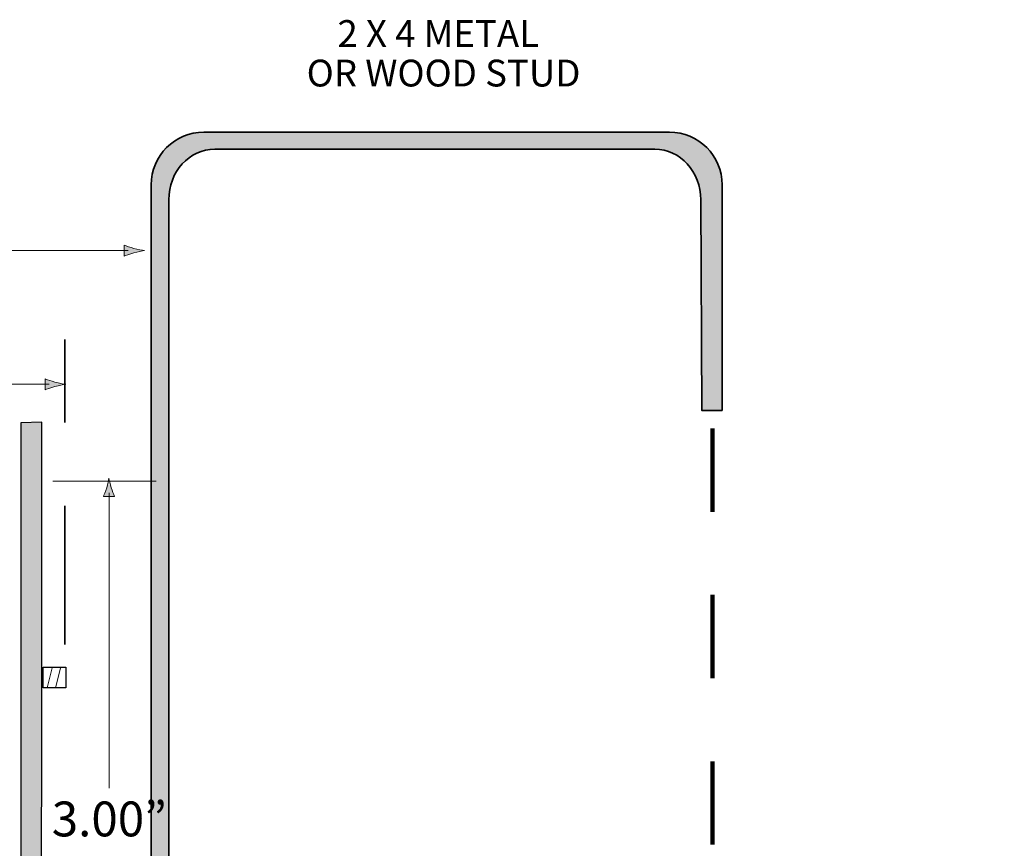
# Model space of a CAD drawing. Units: inches. Extents: x 1.92 to 7.36, y 2.43 to 8.92.
# Drawn here: x 4.35 to 5.53, y 7.92 to 8.92 of the extents above; entities that cross this region are included whole.
import ezdxf

# ---------------------------------------------------------------- set-up
doc = ezdxf.new("R2010")
doc.units = ezdxf.units.IN
doc.header["$MEASUREMENT"] = 0
doc.linetypes.add('AI-Linetype-5', pattern=[0.75, 0.166667, -0.083333, 0.166667, -0.083333, 0.166667, -0.083333])
doc.linetypes.add('AI-Linetype-7', pattern=[0.25, 0.041667, -0.083333, 0.041667, -0.083333])
doc.layers.add('Layer 1', color=7, linetype='Continuous')

# ---------------------------------------------------------------- blocks, each defined once
blk = doc.blocks.new('block 14')
at = {"layer": 'Layer 1', "true_color": 0x231f20}
h = blk.add_hatch(color=179, dxfattribs=at)
h.dxf.hatch_style = 2
edge = h.paths.add_edge_path()
edge.add_spline(control_points=[(4.4585, 8.3556), (4.4599, 8.3512), (4.4611, 8.3484), (4.4625, 8.3449), (4.4625, 8.3449), (4.4492, 8.3449), (4.4492, 8.3449), (4.4497, 8.3461), (4.4518, 8.3512), (4.4531, 8.3556), (4.4545, 8.3602), (4.4555, 8.3644), (4.4558, 8.3672), (4.4561, 8.3644), (4.4571, 8.3602), (4.4585, 8.3556)], knot_values=[0, 0, 0, 0, 1, 1, 1, 2, 2, 2, 3, 3, 3, 4, 4, 4, 5, 5, 5, 5], degree=3, periodic=1)
at = {"layer": 'Layer 1', "color": 179, "lineweight": 18, "true_color": 0x231f20}
blk.add_lwpolyline([(4.4559, 7.9946), (4.4559, 8.3493)], dxfattribs=at)
at = {"layer": 'Layer 1', "lineweight": 0}
blk.add_open_spline([(4.4585, 8.3556), (4.4599, 8.3512), (4.4611, 8.3484), (4.4625, 8.3449), (4.4625, 8.3449), (4.4492, 8.3449), (4.4492, 8.3449), (4.4497, 8.3461), (4.4518, 8.3512), (4.4531, 8.3556), (4.4545, 8.3602), (4.4555, 8.3644), (4.4558, 8.3672), (4.4561, 8.3644), (4.4571, 8.3602), (4.4585, 8.3556)], degree=3, knots=[0, 0, 0, 0, 1, 1, 1, 2, 2, 2, 3, 3, 3, 4, 4, 4, 5, 5, 5, 5], dxfattribs=at)
blk = doc.blocks.new('block 22')
at = {"layer": 'Layer 1', "true_color": 0x231f20}
h = blk.add_hatch(color=179, dxfattribs=at)
h.dxf.hatch_style = 2
edge = h.paths.add_edge_path()
edge.add_spline(control_points=[(4.4857, 8.6433), (4.4809, 8.6446), (4.4777, 8.6458), (4.4739, 8.6473), (4.4739, 8.6473), (4.4739, 8.634), (4.4739, 8.634), (4.4752, 8.6345), (4.4809, 8.6366), (4.4857, 8.6379), (4.4909, 8.6393), (4.4956, 8.6403), (4.4987, 8.6406), (4.4956, 8.641), (4.4909, 8.6419), (4.4857, 8.6433)], knot_values=[0, 0, 0, 0, 1, 1, 1, 2, 2, 2, 3, 3, 3, 4, 4, 4, 5, 5, 5, 5], degree=3, periodic=1)
at = {"layer": 'Layer 1', "color": 179, "lineweight": 18, "true_color": 0x231f20}
blk.add_lwpolyline([(3.9676, 8.6406), (4.4788, 8.6406)], dxfattribs=at)
at = {"layer": 'Layer 1', "lineweight": 0}
blk.add_open_spline([(4.4857, 8.6433), (4.4809, 8.6446), (4.4777, 8.6458), (4.4739, 8.6473), (4.4739, 8.6473), (4.4739, 8.634), (4.4739, 8.634), (4.4752, 8.6345), (4.4809, 8.6366), (4.4857, 8.6379), (4.4909, 8.6393), (4.4956, 8.6403), (4.4987, 8.6406), (4.4956, 8.641), (4.4909, 8.6419), (4.4857, 8.6433)], degree=3, knots=[0, 0, 0, 0, 1, 1, 1, 2, 2, 2, 3, 3, 3, 4, 4, 4, 5, 5, 5, 5], dxfattribs=at)
blk = doc.blocks.new('block 28')
at = {"layer": 'Layer 1', "true_color": 0x231f20}
h = blk.add_hatch(color=179, dxfattribs=at)
h.dxf.hatch_style = 2
edge = h.paths.add_edge_path()
edge.add_spline(control_points=[(4.3909, 8.4826), (4.386, 8.4839), (4.3829, 8.4851), (4.379, 8.4865), (4.379, 8.4865), (4.379, 8.4732), (4.379, 8.4732), (4.3804, 8.4738), (4.386, 8.4758), (4.3909, 8.4772), (4.3961, 8.4786), (4.4008, 8.4795), (4.4038, 8.4799), (4.4008, 8.4802), (4.3961, 8.4812), (4.3909, 8.4826)], knot_values=[0, 0, 0, 0, 1, 1, 1, 2, 2, 2, 3, 3, 3, 4, 4, 4, 5, 5, 5, 5], degree=3, periodic=1)
at = {"layer": 'Layer 1', "color": 179, "lineweight": 18, "true_color": 0x231f20}
blk.add_lwpolyline([(3.7256, 8.4799), (4.384, 8.4799)], dxfattribs=at)
at = {"layer": 'Layer 1', "lineweight": 0}
blk.add_open_spline([(4.3909, 8.4826), (4.386, 8.4839), (4.3829, 8.4851), (4.379, 8.4865), (4.379, 8.4865), (4.379, 8.4732), (4.379, 8.4732), (4.3804, 8.4738), (4.386, 8.4758), (4.3909, 8.4772), (4.3961, 8.4786), (4.4008, 8.4795), (4.4038, 8.4799), (4.4008, 8.4802), (4.3961, 8.4812), (4.3909, 8.4826)], degree=3, knots=[0, 0, 0, 0, 1, 1, 1, 2, 2, 2, 3, 3, 3, 4, 4, 4, 5, 5, 5, 5], dxfattribs=at)

msp = doc.modelspace()

# ---------------------------------------------------------------- hatches: boundary and pattern name
at = {"layer": 'Layer 1', "true_color": 0xe6e7e8}
h = msp.add_hatch(color=254, dxfattribs=at)
h.dxf.hatch_style = 2
edge = h.paths.add_edge_path()
edge.add_spline(control_points=[(5.1643, 7.5861), (5.1643, 7.5524), (5.1423, 7.5402), (5.1117, 7.5402), (5.1117, 7.5402), (4.583, 7.5402), (4.583, 7.5402), (4.5524, 7.5402), (4.5277, 7.5675), (4.5277, 7.6011), (4.5277, 7.6011), (4.5277, 8.7017), (4.5277, 8.7017), (4.5277, 8.7353), (4.5524, 8.7626), (4.583, 8.7626), (4.583, 8.7626), (5.1117, 8.7626), (5.1117, 8.7626), (5.1423, 8.7626), (5.167, 8.7353), (5.167, 8.7017), (5.167, 8.7017), (5.1683, 8.4486), (5.1683, 8.4486), (5.1683, 8.4486), (5.1927, 8.4486), (5.1927, 8.4486), (5.1927, 8.4486), (5.1927, 8.7198), (5.1927, 8.7198), (5.1927, 8.7547), (5.1644, 8.783), (5.1295, 8.783), (5.1295, 8.783), (4.5698, 8.783), (4.5698, 8.783), (4.5349, 8.783), (4.5066, 8.7547), (4.5066, 8.7198), (4.5066, 8.7198), (4.5066, 7.5771), (4.5066, 7.5771), (4.5066, 7.5422), (4.5349, 7.5139), (4.5698, 7.5139), (4.5698, 7.5139), (5.1295, 7.5139), (5.1295, 7.5139), (5.1644, 7.5139), (5.1927, 7.5422), (5.1927, 7.5771), (5.1927, 7.5771), (5.1927, 7.8513), (5.1927, 7.8513), (5.1927, 7.8513), (5.1643, 7.8513), (5.1643, 7.8513), (5.1643, 7.8513), (5.1643, 7.5861), (5.1643, 7.5861)], knot_values=[0, 0, 0, 0, 1, 1, 1, 2, 2, 2, 3, 3, 3, 4, 4, 4, 5, 5, 5, 6, 6, 6, 7, 7, 7, 8, 8, 8, 9, 9, 9, 10, 10, 10, 11, 11, 11, 12, 12, 12, 13, 13, 13, 14, 14, 14, 15, 15, 15, 16, 16, 16, 17, 17, 17, 18, 18, 18, 19, 19, 19, 20, 20, 20, 20], degree=3, periodic=1)
at = {"layer": 'Layer 1', "true_color": 0xbbbdc0}
h = msp.add_hatch(color=9, dxfattribs=at)
h.dxf.hatch_style = 2
edge = h.paths.add_edge_path()
edge.add_spline(control_points=[(5.5318, 7.4816), (5.5318, 7.4816), (4.3704, 7.4816), (4.3704, 7.4816), (4.3513, 7.4816), (4.35, 7.496), (4.35, 7.5039), (4.35, 7.5039), (4.35, 8.4336), (4.35, 8.4336), (4.35, 8.4336), (4.3753, 8.4343), (4.3753, 8.4343), (4.3753, 8.4343), (4.3746, 7.5094), (4.3746, 7.5094), (4.3746, 7.5094), (5.5312, 7.5088), (5.5312, 7.5088), (5.5312, 7.5088), (5.5318, 7.4816), (5.5318, 7.4816)], knot_values=[0, 0, 0, 0, 1, 1, 1, 2, 2, 2, 3, 3, 3, 4, 4, 4, 5, 5, 5, 6, 6, 6, 7, 7, 7, 7], degree=3, periodic=1)

# ---------------------------------------------------------------- linework, layer by layer
at = {"layer": 'Layer 1', "color": 179, "linetype": 'AI-Linetype-5', "lineweight": 35, "true_color": 0x231f20}
msp.add_lwpolyline([(4.4028, 8.1673), (4.4028, 8.5336)], dxfattribs=at)
at = {"layer": 'Layer 1', "color": 8, "linetype": 'AI-Linetype-7', "lineweight": 106, "true_color": 0x7f7f7f}
msp.add_lwpolyline([(5.1811, 8.4267), (5.1811, 7.8863)], dxfattribs=at)
at = {"layer": 'Layer 1', "color": 179, "lineweight": 18, "true_color": 0x231f20}
for points in [[(4.3885, 8.3634), (4.5125, 8.3634)], [(4.3877, 8.1391), (4.3814, 8.1149)], [(4.3976, 8.1388), (4.3914, 8.1149)]]:
    msp.add_lwpolyline(points, dxfattribs=at)
at = {"layer": 'Layer 1', "color": 179, "lineweight": 30, "true_color": 0x231f20}
msp.add_lwpolyline([(4.4038, 8.1149), (4.3766, 8.1149), (4.3766, 8.1397), (4.4038, 8.1397), (4.4038, 8.1149)], dxfattribs=at)
at = {"layer": 'Layer 1', "color": 179, "lineweight": 35, "true_color": 0x231f20}
msp.add_open_spline([(5.1643, 7.5861), (5.1643, 7.5524), (5.1423, 7.5402), (5.1117, 7.5402), (5.1117, 7.5402), (4.583, 7.5402), (4.583, 7.5402), (4.5524, 7.5402), (4.5277, 7.5675), (4.5277, 7.6011), (4.5277, 7.6011), (4.5277, 8.7017), (4.5277, 8.7017), (4.5277, 8.7353), (4.5524, 8.7626), (4.583, 8.7626), (4.583, 8.7626), (5.1117, 8.7626), (5.1117, 8.7626), (5.1423, 8.7626), (5.167, 8.7353), (5.167, 8.7017), (5.167, 8.7017), (5.1683, 8.4486), (5.1683, 8.4486), (5.1683, 8.4486), (5.1927, 8.4486), (5.1927, 8.4486), (5.1927, 8.4486), (5.1927, 8.7198), (5.1927, 8.7198), (5.1927, 8.7547), (5.1644, 8.783), (5.1295, 8.783), (5.1295, 8.783), (4.5698, 8.783), (4.5698, 8.783), (4.5349, 8.783), (4.5066, 8.7547), (4.5066, 8.7198), (4.5066, 8.7198), (4.5066, 7.5771), (4.5066, 7.5771), (4.5066, 7.5422), (4.5349, 7.5139), (4.5698, 7.5139), (4.5698, 7.5139), (5.1295, 7.5139), (5.1295, 7.5139), (5.1644, 7.5139), (5.1927, 7.5422), (5.1927, 7.5771), (5.1927, 7.5771), (5.1927, 7.8513), (5.1927, 7.8513), (5.1927, 7.8513), (5.1643, 7.8513), (5.1643, 7.8513), (5.1643, 7.8513), (5.1643, 7.5861), (5.1643, 7.5861)], degree=3, knots=[0, 0, 0, 0, 1, 1, 1, 2, 2, 2, 3, 3, 3, 4, 4, 4, 5, 5, 5, 6, 6, 6, 7, 7, 7, 8, 8, 8, 9, 9, 9, 10, 10, 10, 11, 11, 11, 12, 12, 12, 13, 13, 13, 14, 14, 14, 15, 15, 15, 16, 16, 16, 17, 17, 17, 18, 18, 18, 19, 19, 19, 20, 20, 20, 20], dxfattribs=at)
at = {"layer": 'Layer 1', "color": 179, "lineweight": 30, "true_color": 0x231f20}
msp.add_open_spline([(5.5318, 7.4816), (5.5318, 7.4816), (4.3704, 7.4816), (4.3704, 7.4816), (4.3513, 7.4816), (4.35, 7.496), (4.35, 7.5039), (4.35, 7.5039), (4.35, 8.4336), (4.35, 8.4336), (4.35, 8.4336), (4.3753, 8.4343), (4.3753, 8.4343), (4.3753, 8.4343), (4.3746, 7.5094), (4.3746, 7.5094), (4.3746, 7.5094), (5.5312, 7.5088), (5.5312, 7.5088), (5.5312, 7.5088), (5.5318, 7.4816), (5.5318, 7.4816)], degree=3, knots=[0, 0, 0, 0, 1, 1, 1, 2, 2, 2, 3, 3, 3, 4, 4, 4, 5, 5, 5, 6, 6, 6, 7, 7, 7, 7], dxfattribs=at)

# ---------------------------------------------------------------- block references
at = {"layer": 'Layer 1'}
for name in ['block 22', 'block 28', 'block 14']:
    msp.add_blockref(name, (0, 0), dxfattribs=at)

# ---------------------------------------------------------------- texts
at = {"layer": 'Layer 1', "color": 179, "true_color": 0x231f20, "attachment_point": 7}
for s, insert, char_height in [('\\fMyriad Roman|b0|i0|c0|p34;\\W1;2 X 4 METAL ', (4.7304, 8.8854), 0.032252), ('\\fMyriad Roman|b0|i0|c0|p34;\\W1;OR WOOD STUD', (4.6934, 8.8379), 0.032252), ('\\fMyriad Roman|b0|i0|c0|p34;\\W1;3.00”', (4.3871, 7.9365), 0.041886)]:
    msp.add_mtext(s, dxfattribs=dict(at, insert=insert, char_height=char_height))

doc.saveas('drawing.dxf')
